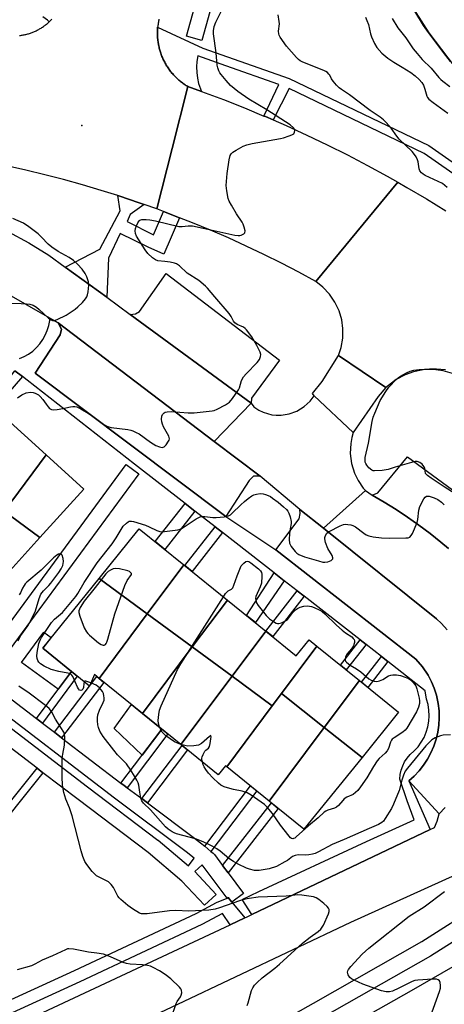
# Model space of a CAD drawing. Units: inches. Extents: x 1231769 to 1237769, y 549454 to 553454.
# Drawn here: x 1233689 to 1233849, y 551698 to 552070 of the extents above; entities that cross this region are included whole.
import ezdxf

# ---------------------------------------------------------------- set-up
doc = ezdxf.new("R2010")
doc.units = ezdxf.units.IN
doc.header["$MEASUREMENT"] = 0
for name, color, linetype in [('BLDG-Footprint', 5, 'Continuous'), ('CULTRL-Pad', 6, 'Continuous'), ('ELEV-Spot Elevation', 7, 'Continuous'), ('TRANS-Driveway', 251, 'Continuous'), ('TRANS-Non Street Sidewalk', 7, 'Continuous'), ('TRANS-Parking Lot', 4, 'Continuous'), ('TRANS-Road', 130, 'Continuous'), ('TRANS-Street Sidewalk', 7, 'Continuous'), ('Undefined', 1, 'Continuous')]:
    doc.layers.add(name, color=color, linetype=linetype)

msp = doc.modelspace()

# ---------------------------------------------------------------- linework, layer by layer
at = {"layer": 'BLDG-Footprint'}
for points, elevation in [([(1233698.72, 551905.67), (1233685.67, 551888.22), (1233668.07, 551901.42), (1233682.33, 551920.52)], 479.29), ([(1233696.33, 551874.45), (1233682.86, 551884.45), (1233685.67, 551888.22), (1233698.72, 551905.67), (1233712.94, 551892.77)], 479.45), ([(1233696.33, 551874.45), (1233673.5, 551849.28), (1233663.41, 551858.43), (1233682.86, 551884.45)], 478.93), ([(1233750.66, 551864.13), (1233736.84, 551845.63), (1233718.68, 551859.03), (1233733.82, 551877.75)], 480.55), ([(1233767.08, 551850.85), (1233753.81, 551833.11), (1233736.84, 551845.63), (1233750.66, 551864.13)], 481.3), ([(1233736.84, 551845.63), (1233718.62, 551821.25), (1233716.89, 551822.65), (1233715.06, 551818.32), (1233697.35, 551832.65), (1233718.68, 551859.03)], 480.34), ([(1233781.59, 551839.11), (1233768.83, 551822.03), (1233753.81, 551833.11), (1233767.08, 551850.85)], 482.26), ([(1233753.81, 551833.11), (1233735.03, 551807.98), (1233718.62, 551821.25), (1233736.84, 551845.63)], 481.12), ([(1233800.84, 551833.42), (1233787.44, 551815.48), (1233783.98, 551810.86), (1233768.83, 551822.03), (1233781.59, 551839.11), (1233793.08, 551829.82), (1233797.91, 551835.79)], 482.18), ([(1233768.83, 551822.03), (1233749.55, 551796.24), (1233735.03, 551807.98), (1233753.81, 551833.11)], 482.29), ([(1233816.9, 551820.43), (1233803.63, 551802.67), (1233787.44, 551815.48), (1233800.84, 551833.42)], 482.53), ([(1233783.98, 551810.86), (1233766.81, 551787.88), (1233766.37, 551788.24), (1233763.63, 551784.85), (1233749.55, 551796.24), (1233768.83, 551822.03)], 482.39), ([(1233817.88, 551791.39), (1233803.63, 551802.67), (1233816.9, 551820.43), (1233831.69, 551808.47)], 482.63), ([(1233803.63, 551802.67), (1233782.87, 551774.9), (1233766.81, 551787.88), (1233783.98, 551810.86), (1233787.44, 551815.48)], 482.51), ([(1233817.88, 551791.39), (1233795.97, 551764.3), (1233782.87, 551774.9), (1233803.63, 551802.67)], 482.6)]:
    msp.add_lwpolyline(points, close=True, dxfattribs=dict(at, elevation=elevation))
at = {"layer": 'CULTRL-Pad'}
for points in [[(1233708.18, 551823.89), (1233703.17, 551817.11), (1233689.37, 551827.3), (1233697.78, 551838.69), (1233700.57, 551836.63), (1233697.35, 551832.65)], [(1233742.3, 551802.1), (1233734.87, 551792.26), (1233724.34, 551802.34), (1233730.9, 551811.32), (1233735.03, 551807.98)]]:
    msp.add_lwpolyline(points, close=True, dxfattribs=at)
at = {"layer": 'ELEV-Spot Elevation'}
msp.add_point((1233712.07, 552030.15, 477.19), dxfattribs=at)
at = {"layer": 'TRANS-Driveway'}
msp.add_lwpolyline([(1233826.91, 551931.08), (1233823.97, 551927.73), (1233814.59, 551914.1), (1233799.84, 551927.99), (1233799.21, 551928.88), (1233802.8, 551933.43), (1233809.02, 551943.17)], close=True, dxfattribs=at)
at = {"layer": 'TRANS-Non Street Sidewalk'}
for points in [[(1233689.72, 551935.25), (1233679.3, 551923.27), (1233677.24, 551925.14), (1233686.88, 551937.48)], [(1233754.82, 551884.42), (1233743.51, 551869.92), (1233739.83, 551872.89), (1233751.1, 551887.33)], [(1233765.2, 551876.32), (1233753.74, 551861.64), (1233751.01, 551863.84), (1233762.44, 551878.48)], [(1233788.54, 551858.11), (1233777.65, 551842.3), (1233774.34, 551844.98), (1233784.69, 551861.12)], [(1233796.05, 551852.25), (1233784.17, 551837.03), (1233781.59, 551839.11), (1233781.58, 551839.12), (1233793.42, 551854.3)], [(1233819.42, 551834.02), (1233811.95, 551824.44), (1233809.74, 551826.22), (1233817.18, 551835.76)], [(1233827.67, 551827.58), (1233820.08, 551817.86), (1233817.66, 551819.81), (1233825.22, 551829.49)], [(1233697.27, 551804.35), (1233695.02, 551806.06), (1233708.18, 551823.89), (1233710.37, 551822.11)], [(1233704.51, 551798.82), (1233701.79, 551800.9), (1233717.82, 551821.9), (1233718.62, 551821.25), (1233720.48, 551819.75)], [(1233729.25, 551779.95), (1233728.11, 551780.8), (1233726.9, 551781.72), (1233742.3, 551802.1), (1233744.59, 551800.25)], [(1233736.94, 551774.19), (1233734.76, 551775.82), (1233749.95, 551795.92), (1233752.07, 551794.2)], [(1233697.45, 551785.6), (1233676.24, 551759.24), (1233674, 551760.9), (1233695.24, 551787.3)], [(1233760.86, 551755.89), (1233758.52, 551757.81), (1233775.77, 551780.64), (1233778.12, 551778.74)], [(1233767.33, 551747.79), (1233765.27, 551750.56), (1233783.7, 551774.23), (1233786.29, 551772.13)]]:
    msp.add_lwpolyline(points, close=True, dxfattribs=at)
at = {"layer": 'TRANS-Parking Lot'}
for points in [[(1233776.03, 551925.2), (1233730.36, 551958.76), (1233732.34, 551958.94), (1233733.88, 551959.79), (1233743.98, 551974.16), (1233786.73, 551941.45), (1233776.16, 551927.14)], [(1233762.09, 551910.76), (1233779.38, 551897.62), (1233776.96, 551897.63), (1233775.29, 551895.96), (1233766.54, 551882.44), (1233694.46, 551936.55), (1233704, 551951.04), (1233704.45, 551953.18), (1233703.25, 551955.49)]]:
    msp.add_lwpolyline(points, close=True, dxfattribs=at)
for points in [[(1233850.53, 551870.34), (1233847.65, 551872.76), (1233843.56, 551876.03), (1233839.38, 551879.18), (1233835.1, 551882.2), (1233830.73, 551885.1), (1233826.27, 551887.86), (1233821.74, 551890.48), (1233823.91, 551891.29), (1233835.11, 551904.96), (1233869.47, 551879.57)], [(1233849.25, 551772.42), (1233847.04, 551770.09), (1233835.54, 551782.55), (1233837.58, 551784.36), (1233839.44, 551786.34), (1233841.14, 551788.47), (1233842.63, 551790.74), (1233843.92, 551793.14), (1233845, 551795.64), (1233845.86, 551798.22), (1233846.48, 551800.87), (1233846.88, 551803.56), (1233847.04, 551806.28), (1233846.96, 551809), (1233846.65, 551811.7), (1233845.96, 551814.89), (1233845.14, 551817.49), (1233844.09, 551820), (1233842.83, 551822.41), (1233840.72, 551825.58), (1233838.21, 551828.5), (1233785.35, 551869.82), (1233794.22, 551881.53), (1233794.52, 551883.57), (1233794.45, 551885.07), (1233803.34, 551877.96), (1233846.01, 551843.79), (1233847.86, 551841.97), (1233850.02, 551839.58)]]:
    msp.add_lwpolyline(points, dxfattribs=at)
msp.add_polyline3d([(1233855.18, 552049.41, 0), (1233843.24, 552065.12, 0), (1233832.58, 552081.95, 0)], dxfattribs=at)
at = {"layer": 'TRANS-Road'}
for points in [[(1233741.25, 552070.31), (1233741.16, 552069.91), (1233741.08, 552069.51), (1233741.01, 552069.1), (1233740.94, 552068.7), (1233740.88, 552068.29), (1233740.82, 552067.89), (1233740.78, 552067.48), (1233740.75, 552067.2), (1233740.74, 552067.07), (1233740.71, 552066.66), (1233740.68, 552066.25), (1233740.67, 552065.84), (1233740.65, 552065.43), (1233740.65, 552065.02), (1233740.65, 552064.61), (1233740.67, 552064.2), (1233740.68, 552063.79), (1233740.71, 552063.38), (1233740.74, 552062.97), (1233740.76, 552062.77), (1233740.78, 552062.56), (1233740.82, 552062.15), (1233740.88, 552061.74), (1233740.94, 552061.34), (1233741.01, 552060.93), (1233741.09, 552060.53), (1233741.17, 552060.13), (1233741.26, 552059.73), (1233741.35, 552059.33), (1233741.46, 552058.93), (1233741.57, 552058.53), (1233741.68, 552058.14), (1233741.81, 552057.75), (1233741.94, 552057.36), (1233742.08, 552056.97), (1233742.22, 552056.59), (1233742.37, 552056.2), (1233742.53, 552055.83), (1233742.69, 552055.45), (1233742.86, 552055.07), (1233743.04, 552054.7), (1233743.22, 552054.34), (1233743.41, 552053.97), (1233743.6, 552053.61), (1233743.81, 552053.25), (1233744.02, 552052.9), (1233744.23, 552052.55), (1233744.45, 552052.21), (1233744.68, 552051.86), (1233744.91, 552051.52), (1233745.15, 552051.19), (1233745.39, 552050.86), (1233745.65, 552050.53), (1233745.9, 552050.21), (1233746.16, 552049.9), (1233746.43, 552049.58), (1233746.7, 552049.28), (1233746.98, 552048.97), (1233747.26, 552048.67), (1233747.55, 552048.38), (1233747.84, 552048.1), (1233748.14, 552047.81), (1233748.44, 552047.53), (1233748.75, 552047.26), (1233749.06, 552047), (1233749.38, 552046.74), (1233749.76, 552046.43), (1233750.09, 552046.18), (1233750.42, 552045.94), (1233750.76, 552045.7), (1233751.1, 552045.47), (1233751.44, 552045.25), (1233751.79, 552045.03), (1233752.16, 552044.8), (1233746.21, 552021.4), (1233740.39, 551998.56), (1233735.6, 552000.26), (1233733.44, 552001.03), (1233726.45, 552003.38), (1233725.74, 552003.6), (1233719.42, 552005.59), (1233712.35, 552007.7), (1233705.24, 552009.67), (1233698.1, 552011.52), (1233690.93, 552013.25), (1233683.73, 552014.85)], [(1233688.63, 552064.07), (1233688.97, 552064.11), (1233689.31, 552064.16), (1233689.66, 552064.21), (1233690, 552064.28), (1233690.34, 552064.35), (1233690.68, 552064.42), (1233691.02, 552064.5), (1233691.36, 552064.59), (1233691.69, 552064.68), (1233692.02, 552064.78), (1233692.35, 552064.88), (1233692.69, 552064.99), (1233693.02, 552065.1), (1233693.34, 552065.22), (1233693.66, 552065.35), (1233693.98, 552065.48), (1233694.3, 552065.62), (1233694.62, 552065.76), (1233694.93, 552065.91), (1233695.24, 552066.06), (1233695.55, 552066.23), (1233695.86, 552066.39), (1233696.16, 552066.56), (1233696.46, 552066.74), (1233696.76, 552066.91), (1233697.05, 552067.1), (1233697.34, 552067.29), (1233697.63, 552067.49), (1233697.91, 552067.69), (1233698.19, 552067.89), (1233698.47, 552068.1), (1233698.74, 552068.32), (1233699.01, 552068.54), (1233699.28, 552068.76), (1233699.53, 552068.99), (1233699.79, 552069.23), (1233699.86, 552069.29), (1233700.05, 552069.46), (1233700.29, 552069.71), (1233700.54, 552069.96), (1233700.78, 552070.21)], [(1233852.06, 551936.38), (1233848.45, 551937.42), (1233844.73, 551937.88), (1233840.97, 551937.76), (1233837.29, 551937.05), (1233834.14, 551935.94), (1233830.83, 551934.18), (1233827.82, 551931.93), (1233826.91, 551931.08), (1233809.02, 551943.17), (1233810.03, 551946.24), (1233810.64, 551949.81), (1233810.68, 551953.45), (1233810.25, 551956.65), (1233809.23, 551960.14), (1233807.67, 551963.42), (1233805.63, 551966.42), (1233803.13, 551969.07), (1233800.46, 551971.16), (1233831.41, 552008.69), (1233834.86, 552006.73), (1233842.22, 552002.38), (1233849.5, 551997.91)], [(1233850.02, 551839.58), (1233847.86, 551841.97), (1233846.01, 551843.79), (1233803.34, 551877.96), (1233819.2, 551892.16), (1233821.74, 551890.48), (1233826.27, 551887.86), (1233830.73, 551885.1), (1233835.1, 551882.2), (1233839.38, 551879.18), (1233843.56, 551876.03), (1233847.65, 551872.76), (1233850.53, 551870.34)], [(1233853.31, 551747.09), (1233813.48, 551729.03), (1233748.28, 551698.05), (1233658.61, 551655.89), (1233639.68, 551647.22), (1233628.67, 551662.89), (1233768.08, 551728.15), (1233773.71, 551730.78), (1233774.28, 551731.05), (1233776.34, 551732.04), (1233843.58, 551764.16), (1233845.27, 551764.97), (1233846.3, 551767.31), (1233847.04, 551770.09), (1233849.25, 551772.42)], [(1233063.2, 551173.37), (1233111.18, 551216.49), (1233159.17, 551257.85), (1233198.76, 551290.38), (1233283.54, 551357.35), (1233291.21, 551362.92), (1233352.57, 551407.54), (1233421.16, 551455.96), (1233476.5, 551492.61), (1233575.65, 551554.72), (1233648.12, 551596.6), (1233725.92, 551640.73), (1233775.46, 551668.69), (1233836.61, 551703.35), (1233907.79, 551744.39)]]:
    msp.add_lwpolyline(points, dxfattribs=at)
for points in [[(1233757.31, 552042.9), (1233765.56, 552039.86), (1233773.5, 552036.73), (1233780.88, 552033.66), (1233781.4, 552033.45), (1233784.3, 552032.18), (1233789.23, 552030.03), (1233797, 552026.48), (1233804.71, 552022.8), (1233812.35, 552018.98), (1233819.93, 552015.03), (1233827.43, 552010.94), (1233831.41, 552008.69), (1233800.46, 551971.16), (1233793.98, 551974.67), (1233787.43, 551978.08), (1233780.84, 551981.37), (1233774.18, 551984.55), (1233767.47, 551987.6), (1233760.7, 551990.55), (1233753.89, 551993.37), (1233749.02, 551995.24), (1233742.97, 551997.57), (1233740.39, 551998.56), (1233746.21, 552021.4), (1233752.16, 552044.8)], [(1233814.59, 551914.1), (1233814.05, 551912.26), (1233813.62, 551910), (1233813.43, 551906.18), (1233813.91, 551902.38), (1233815.04, 551898.72), (1233816.39, 551895.97), (1233818.35, 551893.14), (1233819.2, 551892.16), (1233803.34, 551877.96), (1233794.45, 551885.07), (1233779.38, 551897.62), (1233762.09, 551910.76), (1233776.03, 551925.2), (1233777.02, 551923.76), (1233778.88, 551922.57), (1233780.63, 551921.75), (1233783.82, 551920.86), (1233785.47, 551920.67), (1233787.4, 551920.66), (1233790.4, 551921.13), (1233793.25, 551922.16), (1233796.08, 551923.89), (1233798.3, 551925.95), (1233799.84, 551927.99)]]:
    msp.add_lwpolyline(points, close=True, dxfattribs=at)
msp.add_polyline3d([(1233684.24, 551990.05, 0), (1233692.13, 551985.83, 0), (1233699.72, 551981.07, 0), (1233705.81, 551976.64, 0), (1233721.52, 551965.2, 0), (1233730.36, 551958.76, 0), (1233776.03, 551925.2, 0), (1233762.09, 551910.76, 0), (1233703.25, 551955.49, 0), (1233700.07, 551957.3, 0), (1233673.4, 551972.49, 0)], dxfattribs=at)
at = {"layer": 'TRANS-Street Sidewalk'}
for points in [[(1233765.82, 552092.52), (1233757.36, 552062.23), (1233751.59, 552063.84), (1233760.06, 552094.18)], [(1233700.78, 552070.21), (1233700.54, 552069.96), (1233700.29, 552069.71), (1233700.05, 552069.46), (1233699.86, 552069.29), (1233699.17, 552069.88), (1233697.43, 552071.11)], [(1233894.19, 551982.6), (1233841.38, 552019.53), (1233790.33, 552044.09), (1233784.3, 552032.18), (1233781.4, 552033.45), (1233780.88, 552033.66), (1233786.51, 552045.59), (1233766.53, 552052.62), (1233755.95, 552056.42), (1233755.59, 552054.33), (1233755.43, 552052.22), (1233755.48, 552050.1), (1233755.74, 552048), (1233756.2, 552045.93), (1233756.86, 552043.92), (1233757.31, 552042.9), (1233752.16, 552044.8), (1233751.79, 552045.03), (1233751.44, 552045.25), (1233751.1, 552045.47), (1233750.76, 552045.7), (1233750.42, 552045.94), (1233750.09, 552046.18), (1233749.76, 552046.43), (1233749.38, 552046.74), (1233749.06, 552047), (1233748.75, 552047.26), (1233748.44, 552047.53), (1233748.14, 552047.81), (1233747.84, 552048.1), (1233747.55, 552048.38), (1233747.26, 552048.67), (1233746.98, 552048.97), (1233746.7, 552049.28), (1233746.43, 552049.58), (1233746.16, 552049.9), (1233745.9, 552050.21), (1233745.65, 552050.53), (1233745.39, 552050.86), (1233745.15, 552051.19), (1233744.91, 552051.52), (1233744.68, 552051.86), (1233744.45, 552052.21), (1233744.23, 552052.55), (1233744.02, 552052.9), (1233743.81, 552053.25), (1233743.6, 552053.61), (1233743.41, 552053.97), (1233743.22, 552054.34), (1233743.04, 552054.7), (1233742.86, 552055.07), (1233742.69, 552055.45), (1233742.53, 552055.83), (1233742.37, 552056.2), (1233742.22, 552056.59), (1233742.08, 552056.97), (1233741.94, 552057.36), (1233741.81, 552057.75), (1233741.68, 552058.14), (1233741.57, 552058.53), (1233741.46, 552058.93), (1233741.35, 552059.33), (1233741.26, 552059.73), (1233741.17, 552060.13), (1233741.09, 552060.53), (1233741.01, 552060.93), (1233740.94, 552061.34), (1233740.88, 552061.74), (1233740.82, 552062.15), (1233740.78, 552062.56), (1233740.76, 552062.77), (1233740.74, 552062.97), (1233740.71, 552063.38), (1233740.68, 552063.79), (1233740.67, 552064.2), (1233740.65, 552064.61), (1233740.65, 552065.02), (1233740.65, 552065.43), (1233740.67, 552065.84), (1233740.68, 552066.25), (1233740.71, 552066.66), (1233740.74, 552067.07), (1233740.75, 552067.2), (1233757.81, 552059.29), (1233790.42, 552047.81), (1233843.1, 552022.48), (1233896.31, 551985.27)], [(1233688.6, 551942.02), (1233690.36, 551942.81), (1233692.03, 551943.77), (1233693.58, 551944.9), (1233695, 551946.2), (1233696.28, 551947.64), (1233697.39, 551949.22), (1233698.33, 551950.9), (1233699.09, 551952.67), (1233699.64, 551954.51), (1233700, 551956.4), (1233700.07, 551957.3), (1233703.25, 551955.49), (1233704.45, 551953.18), (1233704, 551951.04), (1233694.46, 551936.55), (1233766.54, 551882.44), (1233785.35, 551869.82), (1233838.21, 551828.5), (1233840.72, 551825.58), (1233842.83, 551822.41), (1233844.09, 551820), (1233845.14, 551817.49), (1233845.96, 551814.89), (1233846.65, 551811.7), (1233846.96, 551809), (1233847.04, 551806.28), (1233846.88, 551803.56), (1233846.48, 551800.87), (1233845.86, 551798.22), (1233845, 551795.64), (1233843.92, 551793.14), (1233842.63, 551790.74), (1233841.14, 551788.47), (1233839.44, 551786.34), (1233837.58, 551784.36), (1233835.54, 551782.55), (1233843.58, 551764.16), (1233776.34, 551732.04), (1233772.65, 551737.69), (1233778.91, 551740.79), (1233819.52, 551759.59), (1233837.59, 551767.86), (1233834.89, 551775.03), (1233832.12, 551783.23), (1233832.29, 551784.92), (1233832.66, 551786.58), (1233833.23, 551788.18), (1233833.98, 551789.71), (1233834.91, 551791.13), (1233836.01, 551792.43), (1233837.59, 551793.83), (1233839.02, 551795.4), (1233840.25, 551797.12), (1233841.29, 551798.96), (1233842.12, 551800.9), (1233842.73, 551802.93), (1233843.11, 551805.02), (1233843.25, 551807.13), (1233843.16, 551809.24), (1233842.83, 551811.33), (1233842.27, 551813.37), (1233841.77, 551816.57), (1233827.67, 551827.58), (1233825.22, 551829.49), (1233819.42, 551834.02), (1233817.18, 551835.76), (1233796.05, 551852.25), (1233793.42, 551854.3), (1233788.54, 551858.11), (1233784.69, 551861.12), (1233765.2, 551876.32), (1233762.44, 551878.48), (1233754.82, 551884.42), (1233751.1, 551887.33), (1233732.04, 551902.2), (1233691.47, 551933.87), (1233689.72, 551935.25), (1233686.88, 551937.48)], [(1233649.14, 551683.37), (1233709.42, 551710.91), (1233755.3, 551732.45), (1233762.9, 551736.59), (1233766.94, 551738.27), (1233767.37, 551738.45), (1233768.77, 551736.76), (1233773.71, 551730.78), (1233768.08, 551728.15), (1233765.16, 551732.44), (1233757.43, 551728.24), (1233711.41, 551706.63), (1233651.1, 551679.08)], [(1233464.74, 551502.83), (1233485.75, 551516.46), (1233507.22, 551530), (1233532.37, 551544.98), (1233549.08, 551555.76), (1233566.26, 551566.12), (1233579.61, 551573.78), (1233611.07, 551591.51), (1233639.82, 551608.04), (1233673.52, 551626.8), (1233702.74, 551642.29), (1233724.3, 551655.55), (1233764.07, 551678.52), (1233799.54, 551698.58), (1233840.42, 551721.83), (1233862.27, 551735.64)], [(1233865.57, 551730.1), (1233843.74, 551716.3), (1233802.72, 551692.98), (1233767.26, 551672.92), (1233727.6, 551650.01), (1233705.94, 551636.7), (1233676.59, 551621.14), (1233642.99, 551602.42), (1233614.25, 551585.91), (1233582.79, 551568.17), (1233569.53, 551560.57), (1233552.5, 551550.29), (1233535.77, 551539.5), (1233510.58, 551524.5), (1233489.22, 551511.03), (1233468.28, 551497.44)]]:
    msp.add_lwpolyline(points, dxfattribs=at)
msp.add_lwpolyline([(1233735.6, 552000.26), (1233730.43, 551996.5), (1233729.27, 551993.8), (1233739.19, 551988.84), (1233742.97, 551997.57), (1233749.02, 551995.24), (1233743.07, 551981.53), (1233737.14, 551984.1), (1233726.63, 551989.31), (1233722.18, 551979.94), (1233721.52, 551965.2), (1233705.81, 551976.64), (1233718.91, 551983.33), (1233726.54, 551997.91), (1233725.74, 552003.6), (1233726.45, 552003.38), (1233733.44, 552001.03)], close=True, dxfattribs=at)
for points in [[(1233678.82, 551833.97, 0), (1233728.85, 551902.04, 0), (1233733.68, 551898.49, 0), (1233683.31, 551829.95, 0)], [(1233678.71, 551818.51, 0), (1233695.02, 551806.06, 0), (1233697.27, 551804.35, 0), (1233701.79, 551800.9, 0), (1233704.51, 551798.82, 0), (1233726.9, 551781.72, 0), (1233728.11, 551780.8, 0), (1233729.25, 551779.95, 0), (1233734.76, 551775.82, 0), (1233736.94, 551774.19, 0), (1233755.2, 551760.51, 0), (1233755.3, 551760.43, 0), (1233758.52, 551757.81, 0), (1233760.86, 551755.89, 0), (1233761.69, 551755.21, 0), (1233762.08, 551754.83, 0), (1233762.19, 551754.69, 0), (1233765.27, 551750.56, 0), (1233767.33, 551747.79, 0), (1233773.13, 551740, 0), (1233768.77, 551736.76, 0), (1233767.37, 551738.45, 0), (1233766.94, 551738.27, 0), (1233757.6, 551750.81, 0), (1233754.79, 551748.26, 0), (1233762.78, 551739.63, 0), (1233758.37, 551735.56, 0), (1233749.92, 551744.7, 0), (1233737.17, 551755.46, 0), (1233710.69, 551775.45, 0), (1233697.45, 551785.6, 0), (1233695.24, 551787.3, 0), (1233681.26, 551798.01, 0)]]:
    msp.add_polyline3d(points, dxfattribs=at)
msp.add_polyline3d([(1233675.19, 551810.22, 0), (1233714.33, 551780.23, 0), (1233740.86, 551760.19, 0), (1233740.98, 551760.1, 0), (1233752.38, 551750.47, 0), (1233754.58, 551753.28, 0), (1233751.55, 551755.74, 0), (1233724.49, 551776.02, 0), (1233675.09, 551813.73, 0), (1233673.39, 551811.49, 0)], close=True, dxfattribs=at)
at = {"layer": 'Undefined'}
for points, elevation in [([(1233835.13, 552077.48), (1233840.94, 552067.89), (1233842.83, 552065.17), (1233848.49, 552057.62), (1233851.13, 552054.31)], 476), ([(1233768.63, 552000), (1233767.79, 552001.54), (1233767.39, 552002.52), (1233766.82, 552005.39), (1233766.57, 552007.41), (1233766.94, 552011.96), (1233767.69, 552017.12), (1233768.06, 552018.77), (1233768.46, 552019.45), (1233769.11, 552019.99), (1233770.39, 552020.76), (1233773.01, 552022.24), (1233774.36, 552022.83), (1233776.4, 552023.27), (1233787.07, 552025.12), (1233788.19, 552025.4), (1233790.39, 552026.14), (1233791.45, 552026.57), (1233792.11, 552026.98), (1233792.45, 552027.55), (1233792.51, 552028.21), (1233792.41, 552028.65), (1233792.01, 552029.26), (1233790.73, 552030.32), (1233781.99, 552036.06), (1233775.13, 552040.1), (1233771.04, 552042.93), (1233768.3, 552045.26), (1233766.59, 552047.12), (1233764.69, 552049.34), (1233764.19, 552050.05), (1233763.82, 552050.8), (1233763.43, 552051.85), (1233763.16, 552052.94), (1233762.84, 552057.55), (1233761.88, 552064.67), (1233761.88, 552065.83), (1233762.13, 552067.51), (1233762.7, 552069.11), (1233764.72, 552073.13)], 478), ([(1233850.06, 552006.72), (1233848.22, 552008.14), (1233846.65, 552008.98), (1233841.78, 552011.25), (1233841, 552011.68), (1233840.31, 552012.2), (1233839.75, 552012.92), (1233839.44, 552013.69), (1233839.04, 552016.39), (1233838.82, 552017.18), (1233838.34, 552018.2), (1233837.73, 552019.16), (1233836.78, 552020.25), (1233831.93, 552024.94), (1233831.06, 552026.01), (1233828.86, 552029.06), (1233827.01, 552031.22), (1233826.02, 552032.23), (1233824.71, 552033.22), (1233820.92, 552035.76), (1233813.17, 552041.74), (1233810.08, 552043.68), (1233809.25, 552044.28), (1233808.23, 552045.28), (1233806.94, 552046.8), (1233806.33, 552047.73), (1233805.71, 552049.12), (1233805.42, 552049.53), (1233804.88, 552050.06), (1233804.19, 552050.5), (1233803.42, 552050.87), (1233795.57, 552054.05), (1233794.56, 552054.55), (1233793.93, 552055.01), (1233793.1, 552055.84), (1233789.41, 552060.05), (1233787.04, 552063.44), (1233786.63, 552064.19), (1233786.45, 552064.71), (1233786.41, 552065.74), (1233786.73, 552068.5), (1233786.66, 552069.37), (1233786.26, 552071.95)], 480), ([(1233819.15, 552071.04), (1233819.73, 552069.77), (1233820.28, 552068.21), (1233821.12, 552064.66), (1233821.46, 552063.6), (1233822.59, 552061.02), (1233823.46, 552059.58), (1233825.34, 552057.46), (1233827.67, 552055.51), (1233829.87, 552054.01), (1233833.09, 552052.16), (1233836.34, 552050.07), (1233837.92, 552048.84), (1233839.45, 552047.42), (1233840.46, 552046.33), (1233841.03, 552045.39), (1233841.62, 552043.87), (1233842.29, 552041.17), (1233842.55, 552040.7), (1233843.13, 552040.08), (1233844.74, 552038.77), (1233850.23, 552034.71)], 480), ([(1233829.23, 552070.51), (1233831.39, 552066.96), (1233834.47, 552063.26), (1233837.2, 552059.1), (1233838.65, 552057.24), (1233840.58, 552055), (1233843.93, 552051.73), (1233846.87, 552048.22), (1233847.57, 552047.48), (1233848.37, 552046.79), (1233850.97, 552044.84)], 478), ([(1233687.8, 551927.2), (1233689.54, 551928.29), (1233691.13, 551929.05), (1233692.69, 551929.35), (1233693.77, 551929.27), (1233694.57, 551929.02), (1233695.07, 551928.76), (1233695.78, 551928.29), (1233696.44, 551927.73), (1233697.4, 551926.63), (1233698.62, 551924.83), (1233699.36, 551923.88), (1233699.95, 551923.25), (1233700.62, 551922.8), (1233701.42, 551922.67), (1233702.88, 551922.79), (1233704.95, 551923.14), (1233707.86, 551923.82), (1233708.73, 551923.96), (1233709.53, 551923.95), (1233710.27, 551923.79), (1233711.77, 551923.08), (1233714.47, 551921.45), (1233716.94, 551919.8), (1233720.05, 551917.39), (1233721.55, 551916.53), (1233722.34, 551916.24), (1233723.14, 551916.06), (1233729.43, 551915.25), (1233730.57, 551915.02), (1233731.38, 551914.74), (1233732.69, 551914.16), (1233733.71, 551913.6), (1233738.1, 551910.49), (1233740.09, 551909.25), (1233741.4, 551908.68), (1233742.46, 551908.5), (1233743.16, 551908.69), (1233743.91, 551909.41), (1233744.86, 551910.8), (1233745.08, 551911.28), (1233745.19, 551911.77), (1233745.12, 551912.26), (1233744.94, 551912.76), (1233743.01, 551916.28), (1233742.55, 551917.31), (1233742.3, 551918.11), (1233742.19, 551919.18), (1233742.29, 551920.24), (1233742.6, 551920.97), (1233743.15, 551921.55), (1233743.59, 551921.77), (1233744.35, 551921.97), (1233745.99, 551922.12), (1233752.27, 551921.6), (1233754.47, 551921.52), (1233761.28, 551922.26), (1233762.14, 551922.46), (1233763.23, 551922.92), (1233766.38, 551924.62), (1233767.85, 551925.59), (1233768.96, 551926.91), (1233771.23, 551930.28), (1233771.58, 551931.06), (1233772.44, 551933.74), (1233773.15, 551935.2), (1233774.1, 551936.32), (1233778.34, 551940.52), (1233779.16, 551941.66), (1233779.6, 551942.87), (1233779.64, 551943.62), (1233779.43, 551944.42), (1233779.12, 551945.2), (1233778.22, 551947.02), (1233776.3, 551950.31), (1233774.31, 551952.92), (1233773.78, 551953.45), (1233773.18, 551953.87), (1233770.79, 551954.94), (1233769.86, 551955.54), (1233769.38, 551956.19), (1233768.5, 551957.93), (1233767.73, 551959.03), (1233762.28, 551965.33), (1233759.62, 551968.59), (1233758.83, 551969.44), (1233756.33, 551971.52), (1233751.91, 551974.33), (1233749, 551977.02), (1233747.89, 551977.8), (1233747.12, 551978.08), (1233745.46, 551978.41), (1233743.49, 551978.71), (1233740.87, 551978.97), (1233739.98, 551979.3), (1233738.8, 551980.13), (1233737.07, 551981.69), (1233736.05, 551983.11), (1233732.77, 551988.32), (1233732.36, 551989.31), (1233732.24, 551990.29), (1233732.39, 551991.13), (1233732.79, 551992.25), (1233733.26, 551993.34), (1233733.71, 551994.04), (1233734.07, 551994.34), (1233734.75, 551994.57), (1233736.42, 551994.64), (1233737.8, 551994.48), (1233739.99, 551994.09), (1233748.77, 551992), (1233750, 551991.95), (1233752.27, 551992.24), (1233753.86, 551992.14), (1233762.01, 551990.49), (1233769.87, 551988.65), (1233771.14, 551988.51), (1233771.81, 551988.56), (1233772.33, 551988.69), (1233773.24, 551989.11), (1233773.68, 551989.57), (1233773.75, 551990.28), (1233773.4, 551991.66), (1233773, 551992.79), (1233772.62, 551993.58), (1233770.53, 551996.67), (1233768.63, 552000)], 478), ([(1233678.87, 551963.08), (1233689.27, 551962.91), (1233691.19, 551962.79), (1233692.51, 551962.6), (1233693.74, 551962.18), (1233694.96, 551961.48), (1233696.08, 551960.57), (1233699.5, 551957.35), (1233700.58, 551956.66), (1233701.03, 551956.49), (1233701.51, 551956.46), (1233702.02, 551956.57), (1233702.8, 551956.86), (1233706.17, 551958.49), (1233709.55, 551960.68), (1233710.67, 551961.59), (1233712.34, 551963.28), (1233713.52, 551964.6), (1233714, 551965.31), (1233714.28, 551966.1), (1233714.51, 551967.22), (1233714.81, 551969.74), (1233714.62, 551971.06), (1233714.02, 551972.95), (1233713.42, 551974.22), (1233712.2, 551975.81), (1233710.49, 551977.74), (1233708.99, 551979.06), (1233707.4, 551980.24), (1233703.2, 551982.48), (1233700.76, 551984.16), (1233699.39, 551985.28), (1233696.93, 551987.96), (1233695.66, 551989.22), (1233692.07, 551991.85), (1233690.09, 551993.14), (1233686.07, 551994.99)], 476), ([(1233854.8, 551889.85), (1233848.83, 551893.55), (1233843.95, 551896.85), (1233842.57, 551897.87), (1233842.18, 551898.25), (1233841.9, 551898.67), (1233841.56, 551900.63), (1233841.25, 551901.33), (1233840.53, 551902.1), (1233839.66, 551902.74), (1233838.71, 551903.11), (1233837.97, 551903.16), (1233837.4, 551903.09), (1233830.38, 551901.01), (1233827.75, 551900.12), (1233825.46, 551899.81), (1233822.58, 551899.63), (1233822.05, 551899.7), (1233821.56, 551899.9), (1233820.5, 551900.84), (1233819.75, 551901.74), (1233819.28, 551902.46), (1233819.09, 551902.98), (1233819.01, 551903.52), (1233819.12, 551904.65), (1233820.28, 551910.06), (1233821.76, 551918.27), (1233822.15, 551919.88), (1233822.67, 551921.47), (1233824.71, 551926.16), (1233826.81, 551929.67), (1233828.02, 551931.29), (1233830.78, 551934.18), (1233831.63, 551934.94), (1233832.37, 551935.42), (1233834.71, 551936.69), (1233836.06, 551937.29), (1233837.47, 551937.62), (1233839.5, 551937.92), (1233843.33, 551938.15), (1233845.94, 551938.15), (1233849.35, 551937.88)], 480), ([(1233712.99, 551819.99), (1233712.83, 551819.36), (1233712.72, 551817.76), (1233712.54, 551817.15), (1233712.1, 551816.79), (1233711.7, 551816.72), (1233711.29, 551816.82), (1233710.82, 551817.27), (1233710.43, 551817.93), (1233708.74, 551822), (1233708.41, 551822.45), (1233708.04, 551822.76), (1233707.38, 551823.09), (1233706.85, 551823.25), (1233703.42, 551823.82), (1233700.57, 551824.54), (1233697.96, 551825.83), (1233696.51, 551826.77), (1233695.96, 551827.35), (1233695.53, 551828.01), (1233695.25, 551828.78), (1233695.13, 551829.61), (1233695.22, 551831.03), (1233695.91, 551834.39), (1233696.41, 551835.71), (1233696.88, 551836.63), (1233700.74, 551842.4), (1233701.78, 551843.62), (1233704.81, 551846.19), (1233709.89, 551852.13), (1233710.62, 551853.28), (1233712.97, 551857.52), (1233717.96, 551864.87), (1233723.53, 551872.09), (1233725.07, 551874.39), (1233727.76, 551878.69), (1233728.94, 551879.89), (1233729.59, 551880.37), (1233730.05, 551880.6), (1233730.82, 551880.69), (1233731.65, 551880.53), (1233736.21, 551879.09), (1233737.59, 551878.54), (1233740.38, 551877.1), (1233741.62, 551876.68), (1233742.48, 551876.64), (1233743.37, 551876.7), (1233748.41, 551877.33), (1233749.26, 551877.55), (1233750.03, 551877.93), (1233755.26, 551881.52), (1233755.99, 551881.93), (1233756.79, 551882.22), (1233757.64, 551882.37), (1233758.5, 551882.38), (1233761.63, 551882.01), (1233762.77, 551881.97), (1233765.9, 551882.3), (1233767.55, 551882.65), (1233768.26, 551883.05), (1233768.91, 551883.59), (1233772.18, 551886.85), (1233773.47, 551888.02), (1233774.93, 551889.19), (1233776.31, 551890.17), (1233777.04, 551890.56), (1233778.1, 551890.86), (1233779.47, 551891.04), (1233780.58, 551890.97), (1233781.41, 551890.73), (1233782.5, 551890.29), (1233783.28, 551889.89), (1233784.15, 551889.31), (1233786.25, 551887.75), (1233788.29, 551886.07), (1233789.35, 551885.09), (1233789.87, 551884.4), (1233790.25, 551883.61), (1233790.77, 551882.22), (1233791.19, 551880.52), (1233791.16, 551879.81), (1233790.73, 551877.77), (1233790.5, 551875.99), (1233790.42, 551873.71), (1233790.54, 551872.33), (1233790.71, 551871.82), (1233791.12, 551871.11), (1233792.7, 551869.12), (1233793.29, 551868.53), (1233794, 551868.06), (1233796.16, 551867.17), (1233801.4, 551865.59), (1233803.07, 551865.19), (1233803.91, 551865.1), (1233804.98, 551865.27), (1233806.22, 551865.82), (1233806.76, 551866.25), (1233806.86, 551866.43), (1233806.91, 551866.79), (1233806.6, 551867.67), (1233805.02, 551870.35), (1233804.14, 551872.57), (1233803.8, 551873.97), (1233803.82, 551874.52), (1233804.06, 551875.23), (1233804.6, 551876.07), (1233805.46, 551876.76), (1233809.62, 551878.85), (1233810.95, 551879.37), (1233811.75, 551879.48), (1233812.57, 551879.43), (1233813.65, 551879.26), (1233814.43, 551879.03), (1233815.44, 551878.45), (1233818.51, 551876.14), (1233819.49, 551875.5), (1233820.5, 551875.08), (1233822.09, 551874.68), (1233825.23, 551874.33), (1233828.42, 551874.15), (1233834.4, 551874.28), (1233835.25, 551874.37), (1233835.98, 551874.63), (1233836.49, 551875.19), (1233836.88, 551875.91), (1233838.67, 551880.16), (1233838.93, 551881.3), (1233839.37, 551884.82), (1233839.75, 551886.22), (1233841.19, 551889.1), (1233841.68, 551889.74), (1233842.21, 551890.07), (1233842.7, 551890.12), (1233843.23, 551890.06), (1233845.16, 551889.5), (1233846.46, 551888.84), (1233847.9, 551887.81), (1233848.95, 551886.79)], 480), ([(1233688.06, 551835.45), (1233689.16, 551837.5), (1233691.79, 551841.11), (1233693.35, 551844.08), (1233694.58, 551846.81), (1233695.99, 551851.44), (1233696.66, 551853.01), (1233697.6, 551854.26), (1233699.73, 551856.35), (1233700.46, 551857.17), (1233703.48, 551861.19), (1233704.39, 551862.62), (1233704.91, 551863.87), (1233705.17, 551865.35), (1233705.13, 551866.49), (1233704.76, 551867.73), (1233704.36, 551868.2), (1233703.86, 551868.35), (1233703.32, 551868.19), (1233702.69, 551867.78), (1233701.47, 551866.72), (1233696.73, 551862.12), (1233691.35, 551857.63), (1233690.78, 551857), (1233690.32, 551856.31), (1233689.78, 551855.34), (1233688.92, 551853.51), (1233688.46, 551852.81)], 478), ([(1233765.54, 551852.09), (1233766.41, 551853.37), (1233766.97, 551853.99), (1233767.36, 551854.27), (1233768.61, 551854.9), (1233769.11, 551855.47), (1233769.56, 551856.48), (1233770.73, 551859.96), (1233772.28, 551863.78), (1233773.26, 551864.82), (1233774.09, 551865.44), (1233774.55, 551865.54), (1233775.17, 551865.35), (1233775.87, 551864.91), (1233778.84, 551862.59), (1233779.55, 551861.83), (1233779.9, 551861.2), (1233780.03, 551860.67), (1233780.09, 551859.82), (1233779.91, 551857.23), (1233779.47, 551855.86), (1233777.82, 551852.23), (1233777.7, 551851.47), (1233777.76, 551850.72), (1233778.08, 551849.73), (1233778.73, 551848.75), (1233781.75, 551845), (1233783, 551843.73), (1233784.43, 551842.69), (1233785.44, 551842.15), (1233785.97, 551842.01), (1233786.51, 551842), (1233787.53, 551842.24), (1233788.53, 551842.7), (1233789.7, 551843.54), (1233790.25, 551844.12), (1233791.77, 551846.08), (1233792.78, 551847.1), (1233793.5, 551847.58), (1233794.53, 551848.1), (1233795.89, 551848.54), (1233797.34, 551848.61), (1233798.78, 551848.45), (1233799.85, 551848.08), (1233801.91, 551847.06), (1233802.8, 551846.47), (1233803.83, 551845.62), (1233808.25, 551841.33), (1233810.34, 551839.45), (1233811.66, 551838.42), (1233814.01, 551836.89), (1233814.59, 551836.33), (1233814.88, 551835.88), (1233815.02, 551835.37), (1233815.01, 551834.83), (1233814.83, 551833.99), (1233814.62, 551833.49), (1233813.88, 551832.43), (1233812.17, 551830.4), (1233811.63, 551829.43), (1233811.48, 551828.68), (1233811.51, 551828.19), (1233811.7, 551827.74), (1233812.05, 551827.32), (1233813.45, 551826.24), (1233815.76, 551824.86), (1233817.47, 551823.69), (1233820.49, 551821.06), (1233821.39, 551820.57), (1233822.42, 551820.23), (1233823.48, 551820.09), (1233824.51, 551820.28), (1233825.76, 551820.82), (1233827.93, 551822.21), (1233828.71, 551822.46), (1233829.53, 551822.56), (1233830.93, 551822.57), (1233832.35, 551822.34), (1233834.22, 551821.73), (1233835.49, 551821.15), (1233836.16, 551820.66), (1233837.2, 551819.72), (1233837.75, 551819.11), (1233838.19, 551818.42), (1233838.54, 551817.34), (1233839.41, 551813.81), (1233839.57, 551812.76), (1233839.56, 551811.74), (1233839.19, 551810.31), (1233838.5, 551808.66), (1233834.79, 551802.48), (1233834.13, 551801.69), (1233833.34, 551800.98), (1233829.96, 551798.81), (1233829.3, 551798.29), (1233828.96, 551797.89), (1233828.6, 551797.2), (1233827.87, 551794.81), (1233827.41, 551793.87), (1233826.58, 551792.95), (1233824.35, 551791.04), (1233823.61, 551790.16), (1233822.19, 551787.97), (1233819.67, 551783.68), (1233817.34, 551780.23), (1233816.25, 551778.85), (1233815.45, 551778.09), (1233814.56, 551777.44), (1233812.14, 551776.31), (1233811.19, 551775.73), (1233810.59, 551775.17), (1233809.03, 551773.28), (1233808.25, 551772.61), (1233807.49, 551772.25), (1233804.98, 551771.46), (1233804.25, 551771.11), (1233803.59, 551770.68), (1233801.28, 551768.54), (1233797.64, 551765.57), (1233793.08, 551761.38), (1233792.47, 551760.91), (1233792.08, 551760.73), (1233791.72, 551760.67), (1233791.32, 551760.77), (1233790.92, 551761.05), (1233790.35, 551761.65), (1233787.06, 551765.79), (1233784.06, 551770.19), (1233782.04, 551772.6), (1233781.03, 551773.6), (1233776.06, 551777.08), (1233774.56, 551777.95), (1233772.66, 551778.6), (1233769.41, 551779.22), (1233768.03, 551779.6), (1233765.85, 551780.32), (1233764.59, 551780.94), (1233763.71, 551781.67), (1233761.6, 551783.7), (1233760, 551785.41), (1233758.93, 551786.84), (1233758.29, 551787.84), (1233757.94, 551788.62), (1233757.62, 551789.71)], 482), ([(1233741.47, 551802.78), (1233741.07, 551804.18), (1233740.95, 551805.31), (1233741.13, 551807.56), (1233741.47, 551809.22), (1233742.13, 551810.86), (1233748.27, 551824.63), (1233749.48, 551826.68), (1233765.54, 551852.09)], 482), ([(1233715.58, 551819.54), (1233713.64, 551820.18), (1233713.24, 551820.18), (1233712.99, 551819.99)], 480), ([(1233851.31, 551799.95), (1233848.57, 551799.79), (1233847.47, 551799.57), (1233845.54, 551798.77), (1233844.29, 551797.98), (1233842.96, 551796.8), (1233841.94, 551795.74), (1233835.02, 551787.35), (1233834.17, 551786.16), (1233833.5, 551784.66), (1233832.89, 551782.82), (1233831.88, 551778.89), (1233829.8, 551773.72), (1233828.95, 551772.14), (1233826.66, 551768.27), (1233825.95, 551767.33), (1233825.34, 551766.8), (1233824.08, 551766.09), (1233820.61, 551764.51), (1233811.09, 551760.36), (1233806.61, 551758.51), (1233801.5, 551755.71), (1233800.24, 551755.12), (1233799.16, 551754.78), (1233797.8, 551754.56), (1233796.44, 551754.48), (1233793.72, 551754.56), (1233792.64, 551754.4), (1233791.67, 551753.95), (1233789.77, 551752.51), (1233788.81, 551751.91), (1233785.55, 551750.21), (1233782.81, 551749.28), (1233779, 551748.73), (1233778.12, 551748.67), (1233777.28, 551748.73), (1233775.38, 551749.16), (1233774.3, 551749.57), (1233771.13, 551751.1), (1233769.34, 551752.1), (1233767.62, 551753.2), (1233764.29, 551755.98), (1233763.14, 551756.84), (1233761.26, 551757.89), (1233757.94, 551759.47), (1233755.09, 551760.58), (1233747.86, 551762.56), (1233747.02, 551762.85), (1233746.23, 551763.24), (1233744.77, 551764.23), (1233743.65, 551765.17), (1233738.04, 551771.58), (1233735.41, 551774.11), (1233734.8, 551774.99), (1233734.44, 551776.05), (1233733.96, 551778.28), (1233733.59, 551780.9), (1233733.39, 551781.75), (1233732.93, 551782.81), (1233732.07, 551784.33), (1233730.62, 551786.59), (1233728.95, 551788.95), (1233725.64, 551792.42), (1233724.21, 551794.1), (1233720.14, 551799.35), (1233719.5, 551800.3), (1233718.96, 551801.31), (1233718.43, 551802.63), (1233718.13, 551803.73), (1233717.98, 551805.19), (1233717.99, 551806.36), (1233718.23, 551807.51), (1233718.82, 551809.2), (1233720.2, 551812.19), (1233720.5, 551813), (1233720.58, 551813.84), (1233720.47, 551814.7), (1233720.26, 551815.55), (1233719.91, 551816.34), (1233718.83, 551817.67), (1233718.22, 551818.22), (1233717.54, 551818.68), (1233715.58, 551819.54)], 480), ([(1233774.54, 551697.63), (1233774.92, 551698.67), (1233776.2, 551703.34), (1233776.71, 551704.39), (1233777.36, 551705.34), (1233778.33, 551706.35), (1233780.2, 551708.07), (1233784.93, 551711.74), (1233786.74, 551713.27), (1233795.42, 551721.21), (1233798.35, 551723.47), (1233801.38, 551725.64), (1233802.38, 551726.53), (1233802.88, 551727.21), (1233803.29, 551727.98), (1233805.24, 551732.31), (1233805.48, 551733.13), (1233805.51, 551733.57), (1233805.46, 551734), (1233805.27, 551734.43), (1233804.75, 551735.07), (1233803.42, 551736.25), (1233801.59, 551737.76), (1233800.61, 551738.38), (1233799.51, 551738.71), (1233797.77, 551739), (1233795.13, 551739.36), (1233793.66, 551739.42), (1233789.24, 551739.01), (1233778.73, 551738.58), (1233775.25, 551738.13), (1233773.84, 551737.82), (1233771.66, 551737.15), (1233764.14, 551734.53), (1233762.42, 551734.1), (1233760.06, 551733.69), (1233752.53, 551733.32), (1233747.56, 551733.5), (1233745.23, 551733.49), (1233736.79, 551732.31), (1233735.35, 551732.24), (1233734.68, 551732.34), (1233733.93, 551732.61), (1233731.21, 551734.25), (1233729.53, 551735.41), (1233726.82, 551737.69), (1233726.2, 551738.31), (1233725.71, 551738.98), (1233724.12, 551742.22), (1233723.25, 551743.4), (1233722.62, 551744.02), (1233722.15, 551744.36), (1233718.44, 551746.25), (1233717.69, 551746.7), (1233717.01, 551747.23), (1233716.03, 551748.31), (1233714.03, 551750.88), (1233713.32, 551752.09), (1233712.53, 551753.91), (1233711.86, 551756.16), (1233708.52, 551769.32), (1233707.46, 551772.29), (1233706.09, 551775.61), (1233705.34, 551778.12), (1233705.02, 551779.53), (1233704.88, 551780.95), (1233704.76, 551784.08), (1233704.75, 551791.11), (1233704.91, 551792.56), (1233705.54, 551796.02), (1233705.75, 551799), (1233705.64, 551800.15), (1233705.33, 551800.95), (1233704.26, 551802.74), (1233702.17, 551805.88), (1233700.62, 551808.69), (1233699.76, 551809.84), (1233699.09, 551810.49), (1233697.93, 551811.4), (1233692.23, 551815.64), (1233688.34, 551818.36)], 478), ([(1233749.55, 551796.24), (1233748.18, 551796.71), (1233747.14, 551797.22), (1233743.88, 551799.48), (1233743.04, 551800.25), (1233742.49, 551800.9), (1233741.91, 551801.82), (1233741.47, 551802.78)], 482), ([(1233757.62, 551789.71), (1233757.48, 551790.53), (1233757.47, 551791.07), (1233757.59, 551791.63), (1233757.9, 551792.44), (1233758.61, 551793.71), (1233758.97, 551794.13), (1233759.9, 551794.88), (1233760.27, 551795.57), (1233760.56, 551796.68), (1233760.87, 551798.42), (1233760.96, 551799.18), (1233760.87, 551799.61), (1233760.62, 551799.56), (1233760.28, 551799.32), (1233757.25, 551796.6), (1233756.12, 551796.01), (1233754.44, 551795.75), (1233752.14, 551795.68), (1233751, 551795.83), (1233749.55, 551796.24)], 482), ([(1233843.73, 551693.58), (1233847.14, 551703.02), (1233847.45, 551704.16), (1233847.53, 551705.26), (1233847.44, 551706.31), (1233847.18, 551706.96), (1233846.67, 551707.35), (1233846, 551707.57), (1233844.45, 551707.64), (1233838.94, 551707.28), (1233837.84, 551707.08), (1233836.76, 551706.7), (1233831.79, 551704.16), (1233829.39, 551703.09), (1233828.31, 551702.8), (1233826.98, 551702.81), (1233825.28, 551703.26), (1233818.22, 551705.79), (1233816.54, 551706.44), (1233814.94, 551707.19), (1233813.92, 551707.75), (1233813.26, 551708.27), (1233812.7, 551709.23), (1233812.45, 551710.29), (1233812.52, 551710.82), (1233812.74, 551711.3), (1233813.62, 551712.42), (1233817.96, 551717.07), (1233820.51, 551719.31), (1233835.74, 551731.47), (1233841.29, 551734.97), (1233849.06, 551740.72)], 480), ([(1233745.86, 551692.95), (1233747.75, 551698.4), (1233748.16, 551699.17), (1233749.31, 551700.89), (1233749.67, 551701.63), (1233749.82, 551702.41), (1233749.74, 551703.44), (1233749.54, 551703.92), (1233749.05, 551704.58), (1233745.77, 551707.79), (1233743.64, 551709.43), (1233741.39, 551710.82), (1233739.07, 551712.03), (1233738.01, 551712.48), (1233736.93, 551712.73), (1233734.98, 551713), (1233730.33, 551713.29), (1233728.97, 551713.49), (1233727.74, 551713.87), (1233723, 551716), (1233720.29, 551717.06), (1233717.8, 551717.48), (1233714.59, 551717.77), (1233709, 551718.91), (1233707.28, 551719.1), (1233706.72, 551719.02), (1233705.91, 551718.73), (1233701.1, 551716.38), (1233697.1, 551714.86), (1233694.38, 551713.27), (1233693.15, 551712.69), (1233687.75, 551711.21)], 476)]:
    msp.add_lwpolyline(points, dxfattribs=dict(at, elevation=elevation))
at = {"layer": 'Undefined', "elevation": 480}
msp.add_lwpolyline([(1233724.93, 551862.78), (1233723.96, 551862.61), (1233722.96, 551862.16), (1233722.02, 551861.58), (1233721.19, 551860.78), (1233717.18, 551855.61), (1233713.04, 551850.47), (1233711.51, 551848.07), (1233710.97, 551846.82), (1233710.95, 551846.08), (1233711.34, 551844.7), (1233713.07, 551840.28), (1233713.87, 551838.85), (1233714.39, 551838.22), (1233715.03, 551837.61), (1233718.47, 551834.72), (1233719.41, 551834.03), (1233720.12, 551833.76), (1233720.59, 551833.82), (1233721.02, 551834.05), (1233721.36, 551834.43), (1233721.61, 551834.93), (1233721.98, 551836.05), (1233724.61, 551845.62), (1233728.4, 551856.33), (1233729.21, 551858.21), (1233730.88, 551860.5), (1233730.82, 551860.85), (1233730.56, 551861.28), (1233730.08, 551861.64), (1233729.48, 551861.9), (1233726.35, 551862.6)], close=True, dxfattribs=at)

doc.saveas('drawing.dxf')
